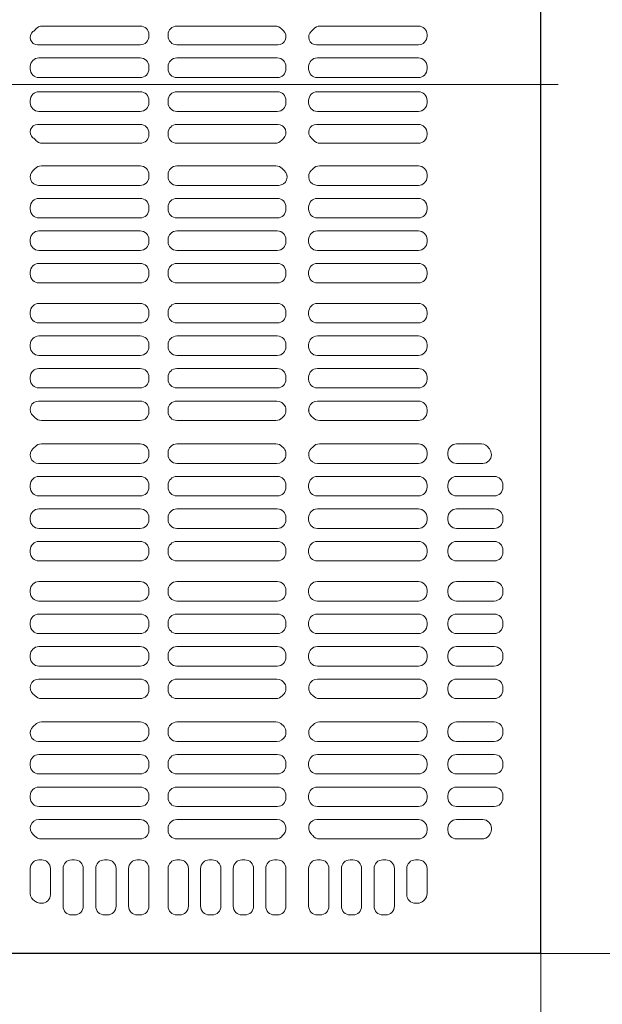
# Model space of a CAD drawing. Units: millimetres. Extents: x -2000 to 2000, y -1385 to 1385.
# Drawn here: x -1069 to -1044, y 882 to 924 of the extents above; entities that cross this region are included whole.
import ezdxf

# ---------------------------------------------------------------- set-up
doc = ezdxf.new("R2010")
doc.units = ezdxf.units.MM
doc.header["$LTSCALE"] = 10
doc.linetypes.add('JWW_CENTER2', pattern=[13.546667, 11.006667, -0.846667, 0.846667, -0.846667])
for name, color, linetype in [('center', 7, 'Continuous'), ('CS-NRパネル', 7, 'Continuous'), ('ﾊﾟﾈﾙ', 7, 'Continuous')]:
    doc.layers.add(name, color=color, linetype=linetype)

msp = doc.modelspace()

# ---------------------------------------------------------------- linework, layer by layer
at = {"layer": 'center', "color": 5, "linetype": 'JWW_CENTER2', "lineweight": 9}
msp.add_line((-1122.213, 921.587), (-1045.713, 921.587), dxfattribs=at)
at = {"layer": 'CS-NRパネル', "color": 2, "linetype": 'Continuous', "lineweight": 5}
for p, q in [((-1046.463, 1109.087), (-1046.463, 115.012)), ((-1571.463, 884.087), (-296.463, 884.087))]:
    msp.add_line(p, q, dxfattribs=at)
at = {"layer": 'ﾊﾟﾈﾙ', "color": 4, "linetype": 'Continuous', "lineweight": 9}
for p, q in [((-1046.476, 884.099), (-1046.476, 959.074)), ((-1067.991, 924.118), (-1063.76, 924.118)), ((-1062.179, 924.118), (-1057.936, 924.118)), ((-1055.991, 924.118), (-1051.751, 924.118)), ((-1063.385, 923.743), (-1063.385, 923.681)), ((-1062.554, 923.743), (-1062.554, 923.681)), ((-1051.376, 923.743), (-1051.376, 923.681)), ((-1068.189, 923.306), (-1063.76, 923.306)), ((-1062.179, 923.306), (-1057.817, 923.306)), ((-1056.155, 923.306), (-1051.751, 923.306)), ((-1068.135, 922.743), (-1063.76, 922.743)), ((-1062.179, 922.743), (-1057.842, 922.743)), ((-1056.113, 922.743), (-1051.751, 922.743)), ((-1068.51, 922.368), (-1068.51, 922.268)), ((-1063.385, 922.368), (-1063.385, 922.268)), ((-1062.554, 922.368), (-1062.554, 922.268)), ((-1057.467, 922.368), (-1057.467, 922.268)), ((-1056.488, 922.368), (-1056.488, 922.268)), ((-1051.376, 922.368), (-1051.376, 922.268)), ((-1068.135, 921.893), (-1063.76, 921.893)), ((-1062.179, 921.893), (-1057.842, 921.893)), ((-1056.113, 921.893), (-1051.751, 921.893)), ((-1068.135, 921.281), (-1063.76, 921.281)), ((-1062.179, 921.281), (-1057.842, 921.281)), ((-1056.113, 921.281), (-1051.751, 921.281)), ((-1068.51, 920.806), (-1068.51, 920.906)), ((-1063.385, 920.806), (-1063.385, 920.906)), ((-1062.554, 920.806), (-1062.554, 920.906)), ((-1057.467, 920.806), (-1057.467, 920.906)), ((-1056.488, 920.806), (-1056.488, 920.906)), ((-1051.376, 920.806), (-1051.376, 920.906)), ((-1068.135, 920.431), (-1063.76, 920.431)), ((-1062.179, 920.431), (-1057.842, 920.431)), ((-1056.113, 920.431), (-1051.751, 920.431)), ((-1068.189, 919.868), (-1063.76, 919.868)), ((-1062.179, 919.868), (-1057.817, 919.868)), ((-1056.155, 919.868), (-1051.751, 919.868)), ((-1063.385, 919.431), (-1063.385, 919.493)), ((-1062.554, 919.431), (-1062.554, 919.493)), ((-1051.376, 919.431), (-1051.376, 919.493)), ((-1067.991, 919.056), (-1063.76, 919.056)), ((-1062.179, 919.056), (-1057.936, 919.056)), ((-1055.991, 919.056), (-1051.751, 919.056)), ((-1063.76, 918.081), (-1068.025, 918.081)), ((-1062.179, 918.081), (-1057.902, 918.081)), ((-1051.751, 918.081), (-1056.025, 918.081)), ((-1063.385, 917.615), (-1063.385, 917.706)), ((-1062.554, 917.615), (-1062.554, 917.706)), ((-1057.417, 917.615), (-1057.417, 917.65)), ((-1051.376, 917.615), (-1051.376, 917.706)), ((-1068.145, 917.24), (-1063.76, 917.24)), ((-1057.782, 917.24), (-1062.179, 917.24)), ((-1056.11, 917.24), (-1051.751, 917.24)), ((-1068.135, 916.677), (-1063.76, 916.677)), ((-1057.842, 916.677), (-1062.179, 916.677)), ((-1056.113, 916.677), (-1051.751, 916.677)), ((-1068.51, 916.212), (-1068.51, 916.302)), ((-1063.385, 916.212), (-1063.385, 916.302)), ((-1062.554, 916.212), (-1062.554, 916.302)), ((-1057.467, 916.212), (-1057.467, 916.302)), ((-1056.488, 916.302), (-1056.488, 916.212)), ((-1051.376, 916.302), (-1051.376, 916.212)), ((-1063.76, 915.837), (-1068.135, 915.837)), ((-1062.179, 915.837), (-1057.842, 915.837)), ((-1051.751, 915.837), (-1056.113, 915.837)), ((-1063.76, 915.274), (-1068.135, 915.274)), ((-1062.179, 915.274), (-1057.842, 915.274)), ((-1051.751, 915.274), (-1056.113, 915.274)), ((-1068.51, 914.809), (-1068.51, 914.899)), ((-1063.385, 914.809), (-1063.385, 914.899)), ((-1062.554, 914.809), (-1062.554, 914.899)), ((-1057.467, 914.809), (-1057.467, 914.899)), ((-1056.488, 914.899), (-1056.488, 914.809)), ((-1051.376, 914.899), (-1051.376, 914.809)), ((-1068.135, 914.434), (-1063.76, 914.434)), ((-1057.842, 914.434), (-1062.179, 914.434)), ((-1056.113, 914.434), (-1051.751, 914.434)), ((-1068.135, 913.871), (-1063.76, 913.871)), ((-1057.842, 913.871), (-1062.179, 913.871)), ((-1056.113, 913.871), (-1051.751, 913.871)), ((-1068.51, 913.406), (-1068.51, 913.496)), ((-1063.385, 913.406), (-1063.385, 913.496)), ((-1062.554, 913.406), (-1062.554, 913.496)), ((-1057.467, 913.406), (-1057.467, 913.496)), ((-1056.488, 913.496), (-1056.488, 913.406)), ((-1051.376, 913.496), (-1051.376, 913.406)), ((-1063.76, 913.031), (-1068.135, 913.031)), ((-1062.179, 913.031), (-1057.842, 913.031)), ((-1051.751, 913.031), (-1056.113, 913.031)), ((-1063.76, 912.143), (-1068.135, 912.143)), ((-1062.179, 912.143), (-1057.842, 912.143)), ((-1051.751, 912.143), (-1056.113, 912.143)), ((-1068.51, 911.768), (-1068.51, 911.677)), ((-1063.385, 911.768), (-1063.385, 911.677)), ((-1062.554, 911.768), (-1062.554, 911.677)), ((-1057.467, 911.768), (-1057.467, 911.677)), ((-1056.488, 911.768), (-1056.488, 911.677)), ((-1051.376, 911.768), (-1051.376, 911.677)), ((-1068.135, 911.302), (-1063.76, 911.302)), ((-1057.842, 911.302), (-1062.179, 911.302)), ((-1056.113, 911.302), (-1051.751, 911.302)), ((-1068.135, 910.74), (-1063.76, 910.74)), ((-1057.842, 910.74), (-1062.179, 910.74)), ((-1056.113, 910.74), (-1051.751, 910.74)), ((-1068.51, 910.365), (-1068.51, 910.274)), ((-1063.385, 910.365), (-1063.385, 910.274)), ((-1062.554, 910.365), (-1062.554, 910.274)), ((-1057.467, 910.365), (-1057.467, 910.274)), ((-1056.488, 910.365), (-1056.488, 910.274)), ((-1051.376, 910.365), (-1051.376, 910.274)), ((-1063.76, 909.899), (-1068.135, 909.899)), ((-1062.179, 909.899), (-1057.842, 909.899)), ((-1051.751, 909.899), (-1056.113, 909.899)), ((-1068.51, 908.962), (-1068.51, 908.871)), ((-1063.76, 909.337), (-1068.135, 909.337)), ((-1063.385, 908.962), (-1063.385, 908.871)), ((-1062.554, 908.962), (-1062.554, 908.871)), ((-1062.179, 909.337), (-1057.842, 909.337)), ((-1057.467, 908.962), (-1057.467, 908.871)), ((-1056.488, 908.962), (-1056.488, 908.871)), ((-1051.751, 909.337), (-1056.113, 909.337)), ((-1051.376, 908.962), (-1051.376, 908.871)), ((-1068.135, 908.496), (-1063.76, 908.496)), ((-1057.842, 908.496), (-1062.179, 908.496)), ((-1056.113, 908.496), (-1051.751, 908.496)), ((-1068.145, 907.934), (-1063.76, 907.934)), ((-1057.863, 907.934), (-1062.179, 907.934)), ((-1056.11, 907.934), (-1051.751, 907.934)), ((-1063.385, 907.559), (-1063.385, 907.468)), ((-1062.554, 907.559), (-1062.554, 907.468)), ((-1056.488, 907.559), (-1056.488, 907.523)), ((-1051.376, 907.559), (-1051.376, 907.468)), ((-1063.76, 907.093), (-1068.025, 907.093)), ((-1062.179, 907.093), (-1057.902, 907.093)), ((-1051.751, 907.093), (-1056.025, 907.093)), ((-1063.76, 906.081), (-1068.025, 906.081)), ((-1062.179, 906.081), (-1057.902, 906.081)), ((-1051.751, 906.081), (-1056.025, 906.081)), ((-1050.101, 906.081), (-1049.028, 906.081)), ((-1063.385, 905.615), (-1063.385, 905.706)), ((-1062.554, 905.615), (-1062.554, 905.706)), ((-1051.376, 905.615), (-1051.376, 905.706)), ((-1050.476, 905.706), (-1050.476, 905.615)), ((-1048.601, 905.615), (-1048.601, 905.626)), ((-1068.145, 905.24), (-1063.76, 905.24)), ((-1057.863, 905.24), (-1062.179, 905.24)), ((-1056.11, 905.24), (-1051.751, 905.24)), ((-1050.101, 905.24), (-1048.976, 905.24)), ((-1068.51, 904.212), (-1068.51, 904.302)), ((-1068.135, 904.677), (-1063.76, 904.677)), ((-1063.385, 904.212), (-1063.385, 904.302)), ((-1062.554, 904.212), (-1062.554, 904.302)), ((-1057.842, 904.677), (-1062.179, 904.677)), ((-1057.467, 904.212), (-1057.467, 904.302)), ((-1056.488, 904.302), (-1056.488, 904.212)), ((-1056.113, 904.677), (-1051.751, 904.677)), ((-1051.376, 904.302), (-1051.376, 904.212)), ((-1050.476, 904.302), (-1050.476, 904.212)), ((-1050.101, 904.677), (-1048.476, 904.677)), ((-1048.101, 904.302), (-1048.101, 904.212)), ((-1063.76, 903.837), (-1068.135, 903.837)), ((-1062.179, 903.837), (-1057.842, 903.837)), ((-1051.751, 903.837), (-1056.113, 903.837)), ((-1050.101, 903.837), (-1048.476, 903.837)), ((-1063.76, 903.274), (-1068.135, 903.274)), ((-1062.179, 903.274), (-1057.842, 903.274)), ((-1051.751, 903.274), (-1056.113, 903.274)), ((-1050.101, 903.274), (-1048.476, 903.274)), ((-1068.51, 902.809), (-1068.51, 902.899)), ((-1063.385, 902.809), (-1063.385, 902.899)), ((-1062.554, 902.809), (-1062.554, 902.899)), ((-1057.467, 902.809), (-1057.467, 902.899)), ((-1056.488, 902.899), (-1056.488, 902.809)), ((-1051.376, 902.899), (-1051.376, 902.809)), ((-1050.476, 902.899), (-1050.476, 902.809)), ((-1048.101, 902.899), (-1048.101, 902.809)), ((-1068.135, 902.434), (-1063.76, 902.434)), ((-1057.842, 902.434), (-1062.179, 902.434)), ((-1056.113, 902.434), (-1051.751, 902.434)), ((-1050.101, 902.434), (-1048.476, 902.434)), ((-1068.135, 901.871), (-1063.76, 901.871)), ((-1057.842, 901.871), (-1062.179, 901.871)), ((-1056.113, 901.871), (-1051.751, 901.871)), ((-1050.101, 901.871), (-1048.476, 901.871)), ((-1068.51, 901.406), (-1068.51, 901.496)), ((-1063.385, 901.406), (-1063.385, 901.496)), ((-1062.554, 901.406), (-1062.554, 901.496)), ((-1057.467, 901.406), (-1057.467, 901.496)), ((-1056.488, 901.496), (-1056.488, 901.406)), ((-1051.376, 901.496), (-1051.376, 901.406)), ((-1050.476, 901.496), (-1050.476, 901.406)), ((-1048.101, 901.496), (-1048.101, 901.406)), ((-1063.76, 901.031), (-1068.135, 901.031)), ((-1062.179, 901.031), (-1057.842, 901.031)), ((-1051.751, 901.031), (-1056.113, 901.031)), ((-1050.101, 901.031), (-1048.476, 901.031)), ((-1063.76, 900.143), (-1068.135, 900.143)), ((-1062.179, 900.143), (-1057.842, 900.143)), ((-1051.751, 900.143), (-1056.113, 900.143)), ((-1050.101, 900.143), (-1048.476, 900.143)), ((-1068.51, 899.768), (-1068.51, 899.677)), ((-1063.385, 899.768), (-1063.385, 899.677)), ((-1062.554, 899.768), (-1062.554, 899.677)), ((-1057.467, 899.768), (-1057.467, 899.677)), ((-1056.488, 899.768), (-1056.488, 899.677)), ((-1051.376, 899.768), (-1051.376, 899.677)), ((-1050.476, 899.768), (-1050.476, 899.677)), ((-1048.101, 899.768), (-1048.101, 899.677)), ((-1068.135, 899.302), (-1063.76, 899.302)), ((-1057.842, 899.302), (-1062.179, 899.302)), ((-1056.113, 899.302), (-1051.751, 899.302)), ((-1050.101, 899.302), (-1048.476, 899.302)), ((-1068.51, 898.365), (-1068.51, 898.274)), ((-1068.135, 898.74), (-1063.76, 898.74)), ((-1063.385, 898.365), (-1063.385, 898.274)), ((-1062.554, 898.365), (-1062.554, 898.274)), ((-1057.842, 898.74), (-1062.179, 898.74)), ((-1057.467, 898.365), (-1057.467, 898.274)), ((-1056.488, 898.365), (-1056.488, 898.274)), ((-1056.113, 898.74), (-1051.751, 898.74)), ((-1051.376, 898.365), (-1051.376, 898.274)), ((-1050.476, 898.365), (-1050.476, 898.274)), ((-1050.101, 898.74), (-1048.476, 898.74)), ((-1048.101, 898.365), (-1048.101, 898.274)), ((-1063.76, 897.899), (-1068.135, 897.899)), ((-1062.179, 897.899), (-1057.842, 897.899)), ((-1051.751, 897.899), (-1056.113, 897.899)), ((-1050.101, 897.899), (-1048.476, 897.899)), ((-1063.76, 897.337), (-1068.135, 897.337)), ((-1062.179, 897.337), (-1057.842, 897.337)), ((-1051.751, 897.337), (-1056.113, 897.337)), ((-1050.101, 897.337), (-1048.476, 897.337)), ((-1068.51, 896.962), (-1068.51, 896.871)), ((-1063.385, 896.962), (-1063.385, 896.871)), ((-1062.554, 896.962), (-1062.554, 896.871)), ((-1057.467, 896.962), (-1057.467, 896.871)), ((-1056.488, 896.962), (-1056.488, 896.871)), ((-1051.376, 896.962), (-1051.376, 896.871)), ((-1050.476, 896.962), (-1050.476, 896.871)), ((-1048.101, 896.962), (-1048.101, 896.871)), ((-1068.135, 896.496), (-1063.76, 896.496)), ((-1057.842, 896.496), (-1062.179, 896.496)), ((-1056.113, 896.496), (-1051.751, 896.496)), ((-1050.101, 896.496), (-1048.476, 896.496)), ((-1068.145, 895.934), (-1063.76, 895.934)), ((-1057.863, 895.934), (-1062.179, 895.934)), ((-1056.11, 895.934), (-1051.751, 895.934)), ((-1050.101, 895.934), (-1048.476, 895.934)), ((-1063.385, 895.559), (-1063.385, 895.468)), ((-1062.554, 895.559), (-1062.554, 895.468)), ((-1051.376, 895.468), (-1051.376, 895.559)), ((-1050.476, 895.559), (-1050.476, 895.468)), ((-1048.101, 895.559), (-1048.101, 895.468)), ((-1063.76, 895.093), (-1068.025, 895.093)), ((-1062.179, 895.093), (-1057.902, 895.093)), ((-1051.751, 895.093), (-1056.025, 895.093)), ((-1050.101, 895.093), (-1048.476, 895.093)), ((-1063.76, 894.081), (-1068.025, 894.081)), ((-1062.179, 894.081), (-1057.902, 894.081)), ((-1051.751, 894.081), (-1056.025, 894.081)), ((-1050.101, 894.081), (-1048.476, 894.081)), ((-1063.385, 893.615), (-1063.385, 893.706)), ((-1062.554, 893.615), (-1062.554, 893.706)), ((-1051.376, 893.615), (-1051.376, 893.706)), ((-1050.476, 893.706), (-1050.476, 893.615)), ((-1048.101, 893.706), (-1048.101, 893.615)), ((-1068.51, 893.615), (-1068.51, 893.65)), ((-1068.145, 893.24), (-1063.76, 893.24)), ((-1057.863, 893.24), (-1062.179, 893.24)), ((-1056.11, 893.24), (-1051.751, 893.24)), ((-1050.101, 893.24), (-1048.476, 893.24)), ((-1068.135, 892.677), (-1063.76, 892.677)), ((-1057.842, 892.677), (-1062.179, 892.677)), ((-1056.113, 892.677), (-1051.751, 892.677)), ((-1050.101, 892.677), (-1048.476, 892.677)), ((-1068.51, 892.212), (-1068.51, 892.302)), ((-1063.385, 892.212), (-1063.385, 892.302)), ((-1062.554, 892.212), (-1062.554, 892.302)), ((-1057.467, 892.212), (-1057.467, 892.302)), ((-1056.488, 892.302), (-1056.488, 892.212)), ((-1051.376, 892.302), (-1051.376, 892.212)), ((-1050.476, 892.302), (-1050.476, 892.212)), ((-1048.101, 892.302), (-1048.101, 892.212)), ((-1063.76, 891.837), (-1068.135, 891.837)), ((-1062.179, 891.837), (-1057.842, 891.837)), ((-1051.751, 891.837), (-1056.113, 891.837)), ((-1050.101, 891.837), (-1048.476, 891.837)), ((-1063.76, 891.274), (-1068.135, 891.274)), ((-1062.179, 891.274), (-1057.842, 891.274)), ((-1051.751, 891.274), (-1056.113, 891.274)), ((-1050.101, 891.274), (-1048.476, 891.274)), ((-1068.51, 890.809), (-1068.51, 890.899)), ((-1063.385, 890.809), (-1063.385, 890.899)), ((-1062.554, 890.809), (-1062.554, 890.899)), ((-1057.467, 890.809), (-1057.467, 890.899)), ((-1056.488, 890.899), (-1056.488, 890.809)), ((-1051.376, 890.899), (-1051.376, 890.809)), ((-1050.476, 890.899), (-1050.476, 890.809)), ((-1048.101, 890.899), (-1048.101, 890.809)), ((-1068.135, 890.434), (-1063.76, 890.434)), ((-1057.842, 890.434), (-1062.179, 890.434)), ((-1056.113, 890.434), (-1051.751, 890.434)), ((-1050.101, 890.434), (-1048.476, 890.434)), ((-1068.142, 889.871), (-1063.76, 889.871)), ((-1057.846, 889.871), (-1062.179, 889.871)), ((-1056.131, 889.871), (-1051.751, 889.871)), ((-1050.101, 889.871), (-1048.976, 889.871)), ((-1063.385, 889.406), (-1063.385, 889.496)), ((-1062.554, 889.406), (-1062.554, 889.496)), ((-1051.376, 889.496), (-1051.376, 889.406)), ((-1050.476, 889.496), (-1050.476, 889.406)), ((-1048.601, 889.496), (-1048.601, 889.441)), ((-1063.76, 889.031), (-1068.035, 889.031)), ((-1062.179, 889.031), (-1057.912, 889.031)), ((-1051.751, 889.031), (-1056.015, 889.031)), ((-1050.101, 889.031), (-1049.005, 889.031)), ((-1068.51, 887.756), (-1068.51, 886.682)), ((-1068.01, 888.131), (-1068.135, 888.131)), ((-1067.635, 887.756), (-1067.635, 886.631)), ((-1067.092, 887.756), (-1067.092, 886.131)), ((-1066.592, 888.131), (-1066.717, 888.131)), ((-1066.217, 887.756), (-1066.217, 886.131)), ((-1065.679, 887.756), (-1065.679, 886.131)), ((-1065.179, 888.131), (-1065.304, 888.131)), ((-1064.804, 887.756), (-1064.804, 886.131)), ((-1064.26, 887.756), (-1064.26, 886.131)), ((-1063.76, 888.131), (-1063.885, 888.131)), ((-1063.385, 887.756), (-1063.385, 886.131)), ((-1062.554, 887.756), (-1062.554, 886.131)), ((-1062.054, 888.131), (-1062.179, 888.131)), ((-1061.679, 887.756), (-1061.679, 886.131)), ((-1061.154, 886.131), (-1061.154, 887.756)), ((-1060.654, 888.131), (-1060.779, 888.131)), ((-1060.279, 886.131), (-1060.279, 887.756)), ((-1059.742, 886.131), (-1059.742, 887.756)), ((-1059.242, 888.131), (-1059.367, 888.131)), ((-1058.867, 886.131), (-1058.867, 887.756)), ((-1058.342, 887.756), (-1058.342, 886.131)), ((-1057.842, 888.131), (-1057.967, 888.131)), ((-1057.467, 887.756), (-1057.467, 886.131)), ((-1056.488, 887.756), (-1056.488, 886.131)), ((-1055.988, 888.131), (-1056.113, 888.131)), ((-1055.613, 887.756), (-1055.613, 886.131)), ((-1055.076, 887.756), (-1055.076, 886.131)), ((-1054.576, 888.131), (-1054.701, 888.131)), ((-1054.201, 887.756), (-1054.201, 886.131)), ((-1053.663, 887.756), (-1053.663, 886.131)), ((-1053.163, 888.131), (-1053.288, 888.131)), ((-1052.788, 887.756), (-1052.788, 886.131)), ((-1052.251, 887.756), (-1052.251, 886.631)), ((-1051.751, 888.131), (-1051.876, 888.131)), ((-1051.376, 887.756), (-1051.376, 886.675)), ((-1068.01, 886.256), (-1068.05, 886.256)), ((-1051.876, 886.256), (-1051.795, 886.256)), ((-1051.486, 886.409), (-1051.53, 886.365)), ((-1066.592, 885.756), (-1066.717, 885.756)), ((-1065.179, 885.756), (-1065.304, 885.756)), ((-1063.76, 885.756), (-1063.885, 885.756)), ((-1062.054, 885.756), (-1062.179, 885.756)), ((-1060.654, 885.756), (-1060.779, 885.756)), ((-1059.242, 885.756), (-1059.367, 885.756)), ((-1057.842, 885.756), (-1057.967, 885.756)), ((-1055.988, 885.756), (-1056.113, 885.756)), ((-1054.576, 885.756), (-1054.701, 885.756)), ((-1053.163, 885.756), (-1053.288, 885.756)), ((-1046.476, 884.099), (-1083.963, 884.099))]:
    msp.add_line(p, q, dxfattribs=at)
for centre, radius, start, end in [((-1068.189, 923.626), 0.321, 128.8708, 270), ((-1068.963, 924.587), 0.913, 308.8708, 319.0546), ((-1067.991, 923.743), 0.375, 90, 139.0546), ((-1063.76, 923.743), 0.375, 0, 90), ((-1062.179, 923.743), 0.375, 90, 180), ((-1057.936, 923.743), 0.375, 40.9454, 90), ((-1057.817, 923.656), 0.35, 270, 47.4797), ((-1056.963, 924.587), 0.913, 220.9454, 227.4797), ((-1056.155, 923.639), 0.333, 130.4522, 270), ((-1056.963, 924.587), 0.913, 310.4522, 319.0546), ((-1055.991, 923.743), 0.375, 90, 139.0546), ((-1051.751, 923.743), 0.375, 0, 90), ((-1063.76, 923.681), 0.375, 270, 0), ((-1062.179, 923.681), 0.375, 180, 270), ((-1051.751, 923.681), 0.375, 270, 0), ((-1068.135, 922.368), 0.375, 90, 180), ((-1063.76, 922.368), 0.375, 0, 90), ((-1062.179, 922.368), 0.375, 90, 180), ((-1057.842, 922.368), 0.375, 0, 90), ((-1056.113, 922.368), 0.375, 90, 180), ((-1051.751, 922.368), 0.375, 0, 90), ((-1068.135, 922.268), 0.375, 180, 270), ((-1063.76, 922.268), 0.375, 270, 0), ((-1062.179, 922.268), 0.375, 180, 270), ((-1057.842, 922.268), 0.375, 270, 0), ((-1056.113, 922.268), 0.375, 180, 270), ((-1051.751, 922.268), 0.375, 270, 0), ((-1068.135, 920.906), 0.375, 90, 180), ((-1063.76, 920.906), 0.375, 0, 90), ((-1062.179, 920.906), 0.375, 90, 180), ((-1057.842, 920.906), 0.375, 0, 90), ((-1056.113, 920.906), 0.375, 90, 180), ((-1051.751, 920.906), 0.375, 0, 90), ((-1068.135, 920.806), 0.375, 180, 270), ((-1063.76, 920.806), 0.375, 270, 0), ((-1062.179, 920.806), 0.375, 180, 270), ((-1057.842, 920.806), 0.375, 270, 0), ((-1056.113, 920.806), 0.375, 180, 270), ((-1051.751, 920.806), 0.375, 270, 0), ((-1068.189, 919.547), 0.321, 90, 231.1292), ((-1063.76, 919.493), 0.375, 0, 90), ((-1062.179, 919.493), 0.375, 90, 180), ((-1057.817, 919.518), 0.35, 312.5203, 90), ((-1056.155, 919.535), 0.333, 90, 229.5478), ((-1051.751, 919.493), 0.375, 0, 90), ((-1068.963, 918.587), 0.913, 40.9454, 51.1292), ((-1067.991, 919.431), 0.375, 220.9454, 270), ((-1063.76, 919.431), 0.375, 270, 0), ((-1062.179, 919.431), 0.375, 180, 270), ((-1057.936, 919.431), 0.375, 270, 319.0546), ((-1056.963, 918.587), 0.913, 132.5203, 139.0546), ((-1056.963, 918.587), 0.913, 40.9454, 49.5478), ((-1055.991, 919.431), 0.375, 220.9454, 270), ((-1051.751, 919.431), 0.375, 270, 0), ((-1068.145, 917.605), 0.365, 129.8327, 270), ((-1068.963, 918.587), 0.912, 309.8327, 316.8064), ((-1068.025, 917.706), 0.375, 90, 136.8064), ((-1063.76, 917.706), 0.375, 0, 90), ((-1062.179, 917.706), 0.375, 90, 180), ((-1057.902, 917.706), 0.375, 43.1936, 90), ((-1057.782, 917.605), 0.365, 270, 50.1673), ((-1056.963, 918.587), 0.913, 223.1936, 230.1673), ((-1056.11, 917.618), 0.378, 131.3817, 270), ((-1056.963, 918.587), 0.913, 311.3817, 316.8064), ((-1056.025, 917.706), 0.375, 90, 136.8064), ((-1051.751, 917.706), 0.375, 0, 90), ((-1063.76, 917.615), 0.375, 270, 0), ((-1062.179, 917.615), 0.375, 180, 270), ((-1051.751, 917.615), 0.375, 270, 0), ((-1068.135, 916.302), 0.375, 90, 180), ((-1063.76, 916.302), 0.375, 0, 90), ((-1062.179, 916.302), 0.375, 90, 180), ((-1057.842, 916.302), 0.375, 0, 90), ((-1056.113, 916.302), 0.375, 90, 180), ((-1051.751, 916.302), 0.375, 0, 90), ((-1068.135, 916.212), 0.375, 180, 270), ((-1063.76, 916.212), 0.375, 270, 0), ((-1062.179, 916.212), 0.375, 180, 270), ((-1057.842, 916.212), 0.375, 270, 0), ((-1056.113, 916.212), 0.375, 180, 270), ((-1051.751, 916.212), 0.375, 270, 0), ((-1068.135, 914.899), 0.375, 90, 180), ((-1063.76, 914.899), 0.375, 0, 90), ((-1062.179, 914.899), 0.375, 90, 180), ((-1057.842, 914.899), 0.375, 0, 90), ((-1056.113, 914.899), 0.375, 90, 180), ((-1051.751, 914.899), 0.375, 0, 90), ((-1068.135, 914.809), 0.375, 180, 270), ((-1063.76, 914.809), 0.375, 270, 0), ((-1062.179, 914.809), 0.375, 180, 270), ((-1057.842, 914.809), 0.375, 270, 0), ((-1056.113, 914.809), 0.375, 180, 270), ((-1051.751, 914.809), 0.375, 270, 0), ((-1068.135, 913.496), 0.375, 90, 180), ((-1063.76, 913.496), 0.375, 0, 90), ((-1062.179, 913.496), 0.375, 90, 180), ((-1057.842, 913.496), 0.375, 0, 90), ((-1056.113, 913.496), 0.375, 90, 180), ((-1051.751, 913.496), 0.375, 0, 90), ((-1068.135, 913.406), 0.375, 180, 270), ((-1063.76, 913.406), 0.375, 270, 0), ((-1062.179, 913.406), 0.375, 180, 270), ((-1057.842, 913.406), 0.375, 270, 0), ((-1056.113, 913.406), 0.375, 180, 270), ((-1051.751, 913.406), 0.375, 270, 0), ((-1068.135, 911.768), 0.375, 90, 180), ((-1063.76, 911.768), 0.375, 0, 90), ((-1062.179, 911.768), 0.375, 90, 180), ((-1057.842, 911.768), 0.375, 0, 90), ((-1056.113, 911.768), 0.375, 90, 180), ((-1051.751, 911.768), 0.375, 0, 90), ((-1068.135, 911.677), 0.375, 180, 270), ((-1063.76, 911.677), 0.375, 270, 0), ((-1062.179, 911.677), 0.375, 180, 270), ((-1057.842, 911.677), 0.375, 270, 0), ((-1056.113, 911.677), 0.375, 180, 270), ((-1051.751, 911.677), 0.375, 270, 0), ((-1068.135, 910.365), 0.375, 90, 180), ((-1063.76, 910.365), 0.375, 0, 90), ((-1062.179, 910.365), 0.375, 90, 180), ((-1057.842, 910.365), 0.375, 0, 90), ((-1056.113, 910.365), 0.375, 90, 180), ((-1051.751, 910.365), 0.375, 0, 90), ((-1068.135, 910.274), 0.375, 180, 270), ((-1063.76, 910.274), 0.375, 270, 0), ((-1062.179, 910.274), 0.375, 180, 270), ((-1057.842, 910.274), 0.375, 270, 0), ((-1056.113, 910.274), 0.375, 180, 270), ((-1051.751, 910.274), 0.375, 270, 0), ((-1068.135, 908.962), 0.375, 90, 180), ((-1063.76, 908.962), 0.375, 0, 90), ((-1062.179, 908.962), 0.375, 90, 180), ((-1057.842, 908.962), 0.375, 0, 90), ((-1056.113, 908.962), 0.375, 90, 180), ((-1051.751, 908.962), 0.375, 0, 90), ((-1068.135, 908.871), 0.375, 180, 270), ((-1063.76, 908.871), 0.375, 270, 0), ((-1062.179, 908.871), 0.375, 180, 270), ((-1057.842, 908.871), 0.375, 270, 0), ((-1056.113, 908.871), 0.375, 180, 270), ((-1051.751, 908.871), 0.375, 270, 0), ((-1068.145, 907.568), 0.365, 90, 230.1673), ((-1063.76, 907.559), 0.375, 0, 90), ((-1062.179, 907.559), 0.375, 90, 180), ((-1057.863, 907.537), 0.396, 313.4072, 90), ((-1056.11, 907.555), 0.378, 90, 228.6183), ((-1051.751, 907.559), 0.375, 0, 90), ((-1068.963, 906.587), 0.913, 43.1936, 50.1673), ((-1063.76, 907.468), 0.375, 270, 0), ((-1062.179, 907.468), 0.375, 180, 270), ((-1056.963, 906.587), 0.913, 43.1936, 48.6183), ((-1051.751, 907.468), 0.375, 270, 0), ((-1068.025, 907.468), 0.375, 223.1936, 270), ((-1057.902, 907.468), 0.375, 270, 316.8064), ((-1056.963, 906.587), 0.913, 133.4072, 136.8064), ((-1056.025, 907.468), 0.375, 223.1936, 270), ((-1068.025, 905.706), 0.375, 90, 136.8064), ((-1063.76, 905.706), 0.375, 0, 90), ((-1062.179, 905.706), 0.375, 90, 180), ((-1057.902, 905.706), 0.375, 43.1936, 90), ((-1056.025, 905.706), 0.375, 90, 136.8064), ((-1051.751, 905.706), 0.375, 0, 90), ((-1050.101, 905.706), 0.375, 90, 180), ((-1049.028, 905.706), 0.375, 31.4814, 90), ((-1068.145, 905.605), 0.365, 129.8327, 270), ((-1068.963, 906.587), 0.913, 309.8327, 316.8064), ((-1063.76, 905.615), 0.375, 270, 0), ((-1062.179, 905.615), 0.375, 180, 270), ((-1057.863, 905.636), 0.396, 270, 46.5928), ((-1056.963, 906.587), 0.913, 223.1936, 226.5928), ((-1056.11, 905.618), 0.378, 131.3817, 270), ((-1056.963, 906.587), 0.913, 311.3817, 316.8064), ((-1051.751, 905.615), 0.375, 270, 0), ((-1050.101, 905.615), 0.375, 180, 270), ((-1048.976, 905.615), 0.375, 270, 0), ((-1047.588, 906.587), 1.312, 211.4814, 214.6921), ((-1048.976, 905.626), 0.375, 0, 34.6921), ((-1068.135, 904.302), 0.375, 90, 180), ((-1063.76, 904.302), 0.375, 0, 90), ((-1062.179, 904.302), 0.375, 90, 180), ((-1057.842, 904.302), 0.375, 0, 90), ((-1056.113, 904.302), 0.375, 90, 180), ((-1051.751, 904.302), 0.375, 0, 90), ((-1050.101, 904.302), 0.375, 90, 180), ((-1048.476, 904.302), 0.375, 0, 90), ((-1068.135, 904.212), 0.375, 180, 270), ((-1063.76, 904.212), 0.375, 270, 0), ((-1062.179, 904.212), 0.375, 180, 270), ((-1057.842, 904.212), 0.375, 270, 0), ((-1056.113, 904.212), 0.375, 180, 270), ((-1051.751, 904.212), 0.375, 270, 0), ((-1050.101, 904.212), 0.375, 180, 270), ((-1048.476, 904.212), 0.375, 270, 0), ((-1068.135, 902.899), 0.375, 90, 180), ((-1063.76, 902.899), 0.375, 0, 90), ((-1062.179, 902.899), 0.375, 90, 180), ((-1057.842, 902.899), 0.375, 0, 90), ((-1056.113, 902.899), 0.375, 90, 180), ((-1051.751, 902.899), 0.375, 0, 90), ((-1050.101, 902.899), 0.375, 90, 180), ((-1048.476, 902.899), 0.375, 0, 90), ((-1068.135, 902.809), 0.375, 180, 270), ((-1063.76, 902.809), 0.375, 270, 0), ((-1062.179, 902.809), 0.375, 180, 270), ((-1057.842, 902.809), 0.375, 270, 0), ((-1056.113, 902.809), 0.375, 180, 270), ((-1051.751, 902.809), 0.375, 270, 0), ((-1050.101, 902.809), 0.375, 180, 270), ((-1048.476, 902.809), 0.375, 270, 0), ((-1068.135, 901.496), 0.375, 90, 180), ((-1063.76, 901.496), 0.375, 0, 90), ((-1062.179, 901.496), 0.375, 90, 180), ((-1057.842, 901.496), 0.375, 0, 90), ((-1056.113, 901.496), 0.375, 90, 180), ((-1051.751, 901.496), 0.375, 0, 90), ((-1050.101, 901.496), 0.375, 90, 180), ((-1048.476, 901.496), 0.375, 0, 90), ((-1068.135, 901.406), 0.375, 180, 270), ((-1063.76, 901.406), 0.375, 270, 0), ((-1062.179, 901.406), 0.375, 180, 270), ((-1057.842, 901.406), 0.375, 270, 0), ((-1056.113, 901.406), 0.375, 180, 270), ((-1051.751, 901.406), 0.375, 270, 0), ((-1050.101, 901.406), 0.375, 180, 270), ((-1048.476, 901.406), 0.375, 270, 0), ((-1068.135, 899.768), 0.375, 90, 180), ((-1063.76, 899.768), 0.375, 0, 90), ((-1062.179, 899.768), 0.375, 90, 180), ((-1057.842, 899.768), 0.375, 0, 90), ((-1056.113, 899.768), 0.375, 90, 180), ((-1051.751, 899.768), 0.375, 0, 90), ((-1050.101, 899.768), 0.375, 90, 180), ((-1048.476, 899.768), 0.375, 0, 90), ((-1068.135, 899.677), 0.375, 180, 270), ((-1063.76, 899.677), 0.375, 270, 0), ((-1062.179, 899.677), 0.375, 180, 270), ((-1057.842, 899.677), 0.375, 270, 0), ((-1056.113, 899.677), 0.375, 180, 270), ((-1051.751, 899.677), 0.375, 270, 0), ((-1050.101, 899.677), 0.375, 180, 270), ((-1048.476, 899.677), 0.375, 270, 0), ((-1068.135, 898.365), 0.375, 90, 180), ((-1063.76, 898.365), 0.375, 0, 90), ((-1062.179, 898.365), 0.375, 90, 180), ((-1057.842, 898.365), 0.375, 0, 90), ((-1056.113, 898.365), 0.375, 90, 180), ((-1051.751, 898.365), 0.375, 0, 90), ((-1050.101, 898.365), 0.375, 90, 180), ((-1048.476, 898.365), 0.375, 0, 90), ((-1068.135, 898.274), 0.375, 180, 270), ((-1063.76, 898.274), 0.375, 270, 0), ((-1062.179, 898.274), 0.375, 180, 270), ((-1057.842, 898.274), 0.375, 270, 0), ((-1056.113, 898.274), 0.375, 180, 270), ((-1051.751, 898.274), 0.375, 270, 0), ((-1050.101, 898.274), 0.375, 180, 270), ((-1048.476, 898.274), 0.375, 270, 0), ((-1068.135, 896.962), 0.375, 90, 180), ((-1063.76, 896.962), 0.375, 0, 90), ((-1062.179, 896.962), 0.375, 90, 180), ((-1057.842, 896.962), 0.375, 0, 90), ((-1056.113, 896.962), 0.375, 90, 180), ((-1051.751, 896.962), 0.375, 0, 90), ((-1050.101, 896.962), 0.375, 90, 180), ((-1048.476, 896.962), 0.375, 0, 90), ((-1068.135, 896.871), 0.375, 180, 270), ((-1063.76, 896.871), 0.375, 270, 0), ((-1062.179, 896.871), 0.375, 180, 270), ((-1057.842, 896.871), 0.375, 270, 0), ((-1056.113, 896.871), 0.375, 180, 270), ((-1051.751, 896.871), 0.375, 270, 0), ((-1050.101, 896.871), 0.375, 180, 270), ((-1048.476, 896.871), 0.375, 270, 0), ((-1068.145, 895.568), 0.365, 90, 230.1673), ((-1063.76, 895.559), 0.375, 0, 90), ((-1062.179, 895.559), 0.375, 90, 180), ((-1057.863, 895.537), 0.396, 313.4072, 90), ((-1056.11, 895.555), 0.378, 90, 228.6183), ((-1051.751, 895.559), 0.375, 0, 90), ((-1050.101, 895.559), 0.375, 90, 180), ((-1048.476, 895.559), 0.375, 0, 90), ((-1063.76, 895.468), 0.375, 270, 0), ((-1062.179, 895.468), 0.375, 180, 270), ((-1051.751, 895.468), 0.375, 270, 0), ((-1050.101, 895.468), 0.375, 180, 270), ((-1048.476, 895.468), 0.375, 270, 0), ((-1068.963, 894.587), 0.913, 43.1936, 50.1673), ((-1068.025, 895.468), 0.375, 223.1936, 270), ((-1057.902, 895.468), 0.375, 270, 316.8064), ((-1056.963, 894.587), 0.913, 133.4072, 136.8064), ((-1056.963, 894.587), 0.913, 43.1936, 48.6183), ((-1056.025, 895.468), 0.375, 223.1936, 270), ((-1068.025, 893.706), 0.375, 90, 136.8064), ((-1063.76, 893.706), 0.375, 0, 90), ((-1062.179, 893.706), 0.375, 90, 180), ((-1057.902, 893.706), 0.375, 43.1936, 90), ((-1056.025, 893.706), 0.375, 90, 136.8064), ((-1051.751, 893.706), 0.375, 0, 90), ((-1050.101, 893.706), 0.375, 90, 180), ((-1048.476, 893.706), 0.375, 0, 90), ((-1068.145, 893.605), 0.365, 129.8327, 270), ((-1068.963, 894.587), 0.913, 309.8327, 316.8064), ((-1057.863, 893.636), 0.396, 270, 46.5928), ((-1056.963, 894.587), 0.913, 223.1936, 226.5928), ((-1056.11, 893.618), 0.378, 131.3817, 270), ((-1056.963, 894.587), 0.913, 311.3817, 316.8064), ((-1063.76, 893.615), 0.375, 270, 0), ((-1062.179, 893.615), 0.375, 180, 270), ((-1051.751, 893.615), 0.375, 270, 0), ((-1050.101, 893.615), 0.375, 180, 270), ((-1048.476, 893.615), 0.375, 270, 0), ((-1068.135, 892.302), 0.375, 90, 180), ((-1063.76, 892.302), 0.375, 0, 90), ((-1062.179, 892.302), 0.375, 90, 180), ((-1057.842, 892.302), 0.375, 0, 90), ((-1056.113, 892.302), 0.375, 90, 180), ((-1051.751, 892.302), 0.375, 0, 90), ((-1050.101, 892.302), 0.375, 90, 180), ((-1048.476, 892.302), 0.375, 0, 90), ((-1068.135, 892.212), 0.375, 180, 270), ((-1063.76, 892.212), 0.375, 270, 0), ((-1062.179, 892.212), 0.375, 180, 270), ((-1057.842, 892.212), 0.375, 270, 0), ((-1056.113, 892.212), 0.375, 180, 270), ((-1051.751, 892.212), 0.375, 270, 0), ((-1050.101, 892.212), 0.375, 180, 270), ((-1048.476, 892.212), 0.375, 270, 0), ((-1068.135, 890.899), 0.375, 90, 180), ((-1063.76, 890.899), 0.375, 0, 90), ((-1062.179, 890.899), 0.375, 90, 180), ((-1057.842, 890.899), 0.375, 0, 90), ((-1056.113, 890.899), 0.375, 90, 180), ((-1051.751, 890.899), 0.375, 0, 90), ((-1050.101, 890.899), 0.375, 90, 180), ((-1048.476, 890.899), 0.375, 0, 90), ((-1068.135, 890.809), 0.375, 180, 270), ((-1063.76, 890.809), 0.375, 270, 0), ((-1062.179, 890.809), 0.375, 180, 270), ((-1057.842, 890.809), 0.375, 270, 0), ((-1056.113, 890.809), 0.375, 180, 270), ((-1051.751, 890.809), 0.375, 270, 0), ((-1050.101, 890.809), 0.375, 180, 270), ((-1048.476, 890.809), 0.375, 270, 0), ((-1068.142, 889.503), 0.368, 90, 228.1413), ((-1063.76, 889.496), 0.375, 0, 90), ((-1062.179, 889.496), 0.375, 90, 180), ((-1057.846, 889.492), 0.379, 318.0618, 90), ((-1056.131, 889.514), 0.358, 90, 224.0608), ((-1051.751, 889.496), 0.375, 0, 90), ((-1050.101, 889.496), 0.375, 90, 180), ((-1048.976, 889.496), 0.375, 0, 90), ((-1048.976, 889.441), 0.375, 320.0404, 0), ((-1068.963, 888.587), 0.863, 41.4232, 48.1413), ((-1068.035, 889.406), 0.375, 221.4232, 270), ((-1063.76, 889.406), 0.375, 270, 0), ((-1062.179, 889.406), 0.375, 180, 270), ((-1057.912, 889.406), 0.375, 270, 322.6645), ((-1056.838, 888.587), 0.975, 138.0618, 142.6645), ((-1057.088, 888.587), 0.975, 37.3355, 44.0608), ((-1056.015, 889.406), 0.375, 217.3355, 270), ((-1051.751, 889.406), 0.375, 270, 0), ((-1050.101, 889.406), 0.375, 180, 270), ((-1049.005, 889.406), 0.375, 270, 321.7676), ((-1047.807, 888.462), 1.15, 140.0404, 141.7676), ((-1068.135, 887.756), 0.375, 90, 180), ((-1068.01, 887.756), 0.375, 0, 90), ((-1066.717, 887.756), 0.375, 90, 180), ((-1066.592, 887.756), 0.375, 0, 90), ((-1065.304, 887.756), 0.375, 90, 180), ((-1065.179, 887.756), 0.375, 0, 90), ((-1063.885, 887.756), 0.375, 90, 180), ((-1063.76, 887.756), 0.375, 0, 90), ((-1062.179, 887.756), 0.375, 90, 180), ((-1062.054, 887.756), 0.375, 0, 90), ((-1060.779, 887.756), 0.375, 90, 180), ((-1060.654, 887.756), 0.375, 0, 90), ((-1059.367, 887.756), 0.375, 90, 180), ((-1059.242, 887.756), 0.375, 0, 90), ((-1057.967, 887.756), 0.375, 90, 180), ((-1057.842, 887.756), 0.375, 0, 90), ((-1056.113, 887.756), 0.375, 90, 180), ((-1055.988, 887.756), 0.375, 0, 90), ((-1054.701, 887.756), 0.375, 90, 180), ((-1054.576, 887.756), 0.375, 0, 90), ((-1053.288, 887.756), 0.375, 90, 180), ((-1053.163, 887.756), 0.375, 0, 90), ((-1051.876, 887.756), 0.375, 90, 180), ((-1051.751, 887.756), 0.375, 0, 90), ((-1068.135, 886.682), 0.375, 180, 240.6107), ((-1068.01, 886.631), 0.375, 270, 0), ((-1051.876, 886.631), 0.375, 180, 270), ((-1051.751, 886.675), 0.375, 315, 0), ((-1068.963, 885.212), 1.312, 57.2184, 60.6107), ((-1068.05, 886.631), 0.375, 237.2184, 270), ((-1066.717, 886.131), 0.375, 180, 270), ((-1066.592, 886.131), 0.375, 270, 0), ((-1065.304, 886.131), 0.375, 180, 270), ((-1065.179, 886.131), 0.375, 270, 0), ((-1063.885, 886.131), 0.375, 180, 270), ((-1063.76, 886.131), 0.375, 270, 0), ((-1062.179, 886.131), 0.375, 180, 270), ((-1062.054, 886.131), 0.375, 270, 0), ((-1060.779, 886.131), 0.375, 180, 270), ((-1060.654, 886.131), 0.375, 270, 0), ((-1059.367, 886.131), 0.375, 180, 270), ((-1059.242, 886.131), 0.375, 270, 0), ((-1057.967, 886.131), 0.375, 180, 270), ((-1057.842, 886.131), 0.375, 270, 0), ((-1056.113, 886.131), 0.375, 180, 270), ((-1055.988, 886.131), 0.375, 270, 0), ((-1054.701, 886.131), 0.375, 180, 270), ((-1054.576, 886.131), 0.375, 270, 0), ((-1053.288, 886.131), 0.375, 180, 270), ((-1053.163, 886.131), 0.375, 270, 0), ((-1051.795, 886.631), 0.375, 270, 315)]:
    msp.add_arc(centre, radius, start, end, dxfattribs=at)

doc.saveas('drawing.dxf')
